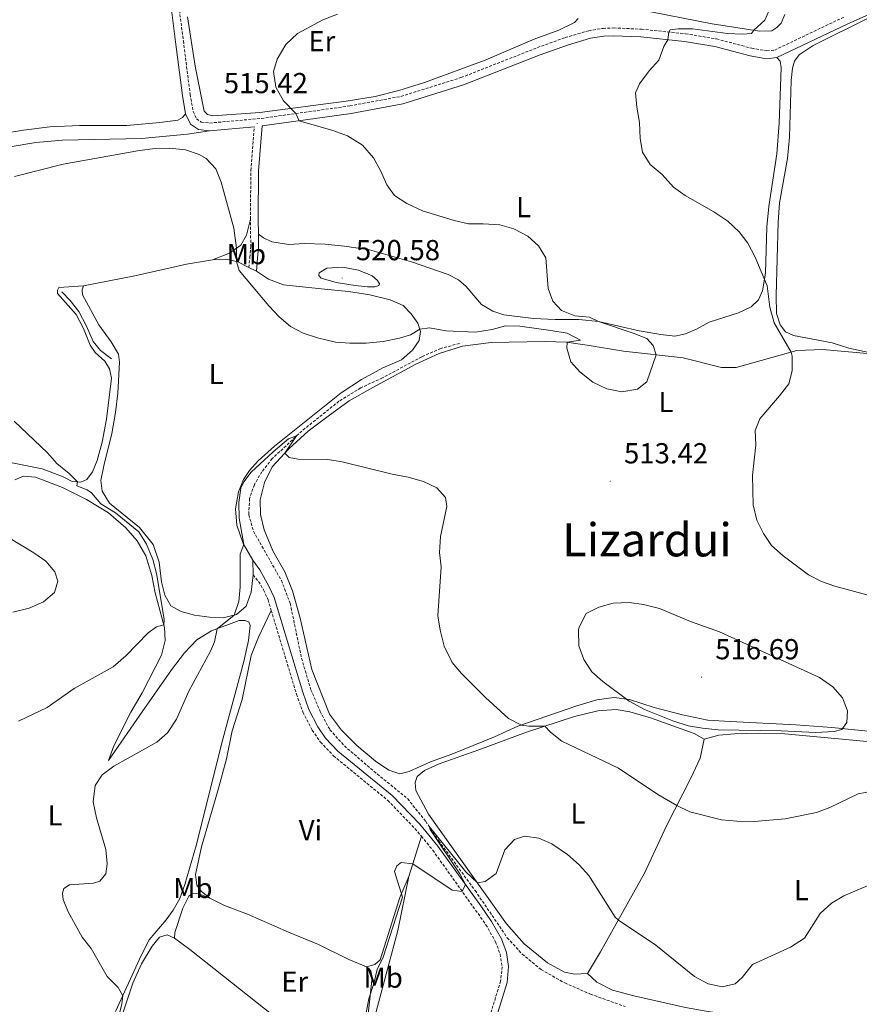
# Model space of a CAD drawing. Units: metres. Extents: x 623958 to 628466, y 4710637 to 4713688.
# Drawn here: x 625277 to 625567, y 4712606 to 4712948 of the extents above; entities that cross this region are included whole.
import ezdxf
from ezdxf.enums import TextEntityAlignment as Align

# ---------------------------------------------------------------- set-up
doc = ezdxf.new("R2010")
doc.units = ezdxf.units.M
doc.header["$MEASUREMENT"] = 0
doc.linetypes.add('TRAZOSX2', pattern=[1.5, 1, -0.5])
for name, color, linetype, lineweight in [('Carátula', 7, 'Continuous', 5), ('Level 11', 142, 'TRAZOSX2', 13), ('Level 16', 19, 'Continuous', 0), ('Level 21', 19, 'TRAZOSX2', 0), ('Level 36', 92, 'Continuous', 0), ('Level 37', 92, 'Continuous', 0), ('Level 41', 39, 'Continuous', 0), ('Level 45', 19, 'Continuous', 0), ('Level 5', 39, 'TRAZOSX2', 0), ('Level 7', 19, 'Continuous', 0)]:
    doc.layers.add(name, color=color, linetype=linetype, lineweight=lineweight)
doc.styles.add('Arial', font='ARIAL.TTF', dxfattribs={"height": 0.2})

# ---------------------------------------------------------------- blocks, each defined once
blk = doc.blocks.new('5PATER')
at = {"layer": 'Carátula', "linetype": 'Continuous', "lineweight": 5}
h = blk.add_hatch(color=250, dxfattribs=at)
edge = h.paths.add_edge_path()
edge.add_ellipse((0, 0), major_axis=(-1.33, -1.34), ratio=0.999422, start_angle=0, end_angle=360)

msp = doc.modelspace()

# ---------------------------------------------------------------- linework, layer by layer
at = {"layer": 'Level 11', "color": 142, "linetype": 'TRAZOSX2', "lineweight": 13}
msp.add_polyline3d([(625428.88, 4712835.35, 513.49), (625422.43, 4712833.59, 513.24), (625415.83, 4712830.74, 512.85), (625402.17, 4712823.41, 512), (625394.67, 4712819.94, 511.39), (625387.13, 4712815.32, 511.02), (625374.27, 4712805, 510.16), (625363.99, 4712795.43, 509.33), (625360.4, 4712790.88, 509.13), (625357.81, 4712786.41, 508.73), (625356.15, 4712781.62, 508.43), (625355.86, 4712776.04, 508.17), (625357.49, 4712770.29, 507.93), (625367.19, 4712753.17, 507.17), (625370.22, 4712745.3, 506.98), (625374.15, 4712726.28, 506.61), (625377.4, 4712715.37, 506.42), (625380.6, 4712707.81, 506.22), (625384, 4712701.48, 505.94), (625388.99, 4712695.91, 505.84), (625398.06, 4712688.07, 505.67), (625410.89, 4712677.61, 505.25), (625417.17, 4712669.73, 505.07), (625421.68, 4712663.01, 504.86), (625434.28, 4712645.77, 504.47), (625445.45, 4712629.4, 503.96), (625450.57, 4712623.76, 503.63), (625457.16, 4712618.39, 503.38), (625465.35, 4712613.74, 503.09), (625474.26, 4712609.87, 502.87), (625486.28, 4712605.55, 502.79)], dxfattribs=at)
at = {"layer": 'Level 16', "color": 5, "linetype": 'Continuous', "lineweight": 0, "ltscale": 0.5}
msp.add_polyline3d([(625308.36, 4712830.06, 512), (625304.46, 4712832.94, 512.09), (625301.94, 4712835.97, 512.2), (625299.65, 4712841.31, 512.42), (625296.98, 4712846.37, 512.51), (625294.04, 4712850.2, 512.64), (625291.12, 4712853.26, 512.88)], dxfattribs=at)
at = {"layer": 'Level 21', "color": 19, "linetype": 'Continuous', "lineweight": 0}
msp.add_line((625342.23, 4712909, 515.79), (625357.82, 4712910.39, 515.5), dxfattribs=at)
for points in [[(625332.11, 4712975.5, 519.6), (625330.9, 4712973, 519.37), (625329.16, 4712967.95, 518.94), (625328.1, 4712961.93, 518.38), (625328.37, 4712956.54, 518.01), (625330.54, 4712939.86, 516.81), (625332.9, 4712921.29, 516.28), (625334, 4712914.91, 516.06)], [(625538.83, 4712934.37, 507.83), (625563.23, 4712946.01, 507.13), (625583.35, 4712955.13, 506.45), (625590.77, 4712958.18, 505.89), (625591.22, 4712958.3, 505.92)], [(625359.2, 4712873.25, 515.65), (625359.13, 4712878.41, 515.87), (625359.29, 4712895.18, 515.62), (625360.55, 4712910.77, 515.5), (625391.33, 4712915, 514.32), (625409.25, 4712918.32, 513.93), (625430.28, 4712924.91, 513.3), (625456.83, 4712935.32, 512.34), (625466.32, 4712938.75, 511.96), (625474.24, 4712941.07, 511.62), (625478.87, 4712941.83, 511.41), (625482.23, 4712941.97, 511.24), (625491.7, 4712941.55, 510.53), (625506.85, 4712939.97, 509.69), (625517.34, 4712938.23, 509.07), (625529.53, 4712935, 508.25), (625535.23, 4712933.98, 508.05), (625538.83, 4712934.37, 507.83)], [(625334, 4712914.91, 516.06), (625335.68, 4712911.37, 515.92), (625338.45, 4712909.47, 515.86), (625342.23, 4712909, 515.79)], [(625358.52, 4712860.37, 515.29), (625358.94, 4712864.89, 515.6), (625359.26, 4712868.69, 515.46), (625359.2, 4712873.25, 515.65)], [(625357.25, 4712760.29, 509.56), (625359.66, 4712756.86, 509.39), (625362.97, 4712751.03, 508.92), (625364.65, 4712747.32, 508.72), (625374.55, 4712714.5, 507.6), (625376.7, 4712708.51, 507.35), (625379.81, 4712702.46, 506.94), (625382.45, 4712698.6, 506.67), (625386.74, 4712694.07, 506.45), (625405.59, 4712678.65, 505.68), (625415.12, 4712668.75, 505.67), (625421.4, 4712661.12, 505.43), (625436.28, 4712640.52, 504.78), (625439.96, 4712635.08, 504.67), (625443.4, 4712629, 504.45), (625445.15, 4712624.31, 504.34), (625445.9, 4712619.45, 504.2), (625445.35, 4712613.96, 504.04), (625437.31, 4712587.95, 503.77), (625435.11, 4712579.7, 503.75), (625434.99, 4712575.39, 503.81)]]:
    msp.add_polyline3d(points, dxfattribs=at)
at = {"layer": 'Level 21', "color": 19, "linetype": 'TRAZOSX2', "lineweight": 0}
for points in [[(625331.05, 4712956.78, 518.01), (625333.21, 4712940.2, 516.81), (625335.56, 4712921.69, 516.28), (625336.59, 4712915.73, 516.06), (625337.8, 4712913.18, 515.92), (625339.43, 4712912.06, 515.86), (625342.28, 4712911.71, 515.79), (625360.26, 4712913.31, 515.45), (625390.88, 4712917.65, 514.32), (625408.6, 4712920.94, 513.93), (625429.39, 4712927.45, 513.3), (625455.88, 4712937.84, 512.34), (625465.48, 4712941.31, 511.96), (625473.64, 4712943.7, 511.62), (625478.6, 4712944.51, 511.41), (625482.23, 4712944.66, 511.24), (625491.9, 4712944.23, 510.53), (625507.21, 4712942.64, 509.69), (625517.91, 4712940.86, 509.07), (625530.11, 4712937.63, 508.25), (625535.32, 4712936.7, 508.05), (625538.08, 4712937, 507.83), (625562.1, 4712948.45, 507.13)], [(625356.44, 4712878.4, 515.87), (625356.6, 4712895.3, 515.62), (625357.82, 4712910.39, 515.5)], [(625355.91, 4712861.63, 515.29), (625356.26, 4712865.14, 515.6), (625356.57, 4712868.79, 515.46), (625356.44, 4712878.4, 515.87)], [(625357.35, 4712755.17, 509.65), (625359.28, 4712752.86, 509.26), (625360.98, 4712749.99, 508.92), (625362.55, 4712746.53, 508.72), (625363.66, 4712742.84, 508.59)], [(625363.66, 4712742.84, 508.59), (625372.42, 4712713.8, 507.6), (625374.64, 4712707.62, 507.35), (625377.88, 4712701.31, 506.94), (625380.7, 4712697.19, 506.67), (625385.21, 4712692.43, 506.45), (625404.07, 4712677, 505.68), (625413.44, 4712667.26, 505.67), (625415.66, 4712664.56, 505.58)], [(625415.66, 4712664.56, 505.58), (625419.62, 4712659.75, 505.43), (625438.05, 4712633.9, 504.67), (625441.36, 4712628.05, 504.45), (625442.97, 4712623.74, 504.34), (625443.64, 4712619.39, 504.2), (625443.14, 4712614.41, 504.04), (625435.15, 4712588.56, 503.77), (625433.48, 4712582.03, 503.84), (625432.52, 4712576.6, 503.94), (625432.26, 4712571.81, 504.08), (625432.55, 4712568.48, 504.07)]]:
    msp.add_polyline3d(points, dxfattribs=at)
at = {"layer": 'Level 36', "color": 92, "linetype": 'Continuous', "lineweight": 0}
for p, q in [((625355.91, 4712861.63, 515.29), (625358.52, 4712860.37, 515.29)), ((625357.25, 4712760.29, 509.56), (625357.35, 4712755.17, 509.65)), ((625411.36, 4712650.64, 504.75), (625415.66, 4712664.56, 505.58))]:
    msp.add_line(p, q, dxfattribs=at)
for points in [[(625541.53, 4712949.28, 509.39), (625540.27, 4712946.36, 509.12), (625538.78, 4712944.78, 509.11), (625537.1, 4712943.68, 509.32), (625532.86, 4712943.59, 509.84), (625516.42, 4712946.09, 511.22), (625484.56, 4712952.35, 513.51)], [(625359.72, 4712915.36, 515.42), (625343.41, 4712914.18, 515.88), (625341.55, 4712914.72, 515.91), (625340.48, 4712915.83, 515.97), (625337.3, 4712931.41, 516.44), (625334.69, 4712948.52, 517.26)], [(625469.95, 4712947.9, 512.45), (625468.69, 4712946.52, 512.45), (625463.3, 4712943.92, 512.36), (625454.72, 4712940.72, 512.39), (625437.74, 4712933.49, 513.12), (625416.7, 4712925.81, 513.95), (625407.81, 4712923.04, 513.98), (625399.63, 4712920.88, 513.99), (625389.63, 4712919.3, 514.27), (625359.72, 4712915.36, 515.42)], [(625573.95, 4712831.56, 507.43), (625563.74, 4712833.67, 508.06), (625557.94, 4712835.52, 508.36), (625544.62, 4712838.05, 509.31), (625541.81, 4712839.39, 509.45), (625540.02, 4712841.79, 509.54), (625538.75, 4712845.77, 509.59), (625538.63, 4712851.96, 509.45), (625539.27, 4712877.4, 508.61), (625539.76, 4712884.06, 508.28), (625542.49, 4712899.45, 507.77), (625543.23, 4712906.8, 507.67), (625543.81, 4712926.4, 507.88), (625544.24, 4712930.67, 507.86), (625544.94, 4712933.12, 507.83), (625546.5, 4712935.38, 507.82), (625551.44, 4712938.58, 507.49), (625571.12, 4712948.34, 506.62)], [(625538.83, 4712934.37, 507.83), (625539.98, 4712933.14, 507.83), (625540.37, 4712930.81, 507.83), (625539.57, 4712911.64, 508.16), (625538.81, 4712901.03, 508.25), (625535.99, 4712882.74, 508.69), (625535.4, 4712875.69, 509.11), (625534.87, 4712859.67, 509.95), (625533.82, 4712853.58, 510.14), (625532.48, 4712850.4, 510.34), (625529.93, 4712847.99, 510.54), (625525.53, 4712845.91, 511.01), (625515.4, 4712842.73, 512.16), (625511, 4712840.28, 512.89), (625507.15, 4712838.66, 513.48), (625503.52, 4712837.86, 513.87), (625498.59, 4712838.4, 514.2), (625491.11, 4712839.7, 514.85), (625477.03, 4712843, 515.01), (625470.21, 4712843.63, 514.96), (625462.01, 4712843.61, 515.06), (625454.53, 4712843.94, 515.56), (625444.23, 4712845.23, 516.1), (625440.41, 4712846.47, 516.26), (625436.53, 4712848.86, 516.47), (625431.22, 4712855.08, 516.38), (625428.55, 4712857.42, 516.12), (625424.94, 4712859.25, 516.04), (625412.27, 4712863.62, 516.82), (625397.73, 4712867.78, 517.16), (625388.99, 4712869, 517.38), (625382.36, 4712869.75, 517.46), (625375.03, 4712870.02, 517.22), (625369.78, 4712869.64, 516.75), (625363.9, 4712870.5, 516.21), (625360.99, 4712871.93, 515.87), (625359.2, 4712873.25, 515.65)], [(625334, 4712914.91, 516.06), (625332.95, 4712913.65, 516.04), (625331.35, 4712912.74, 515.97), (625325.05, 4712911.9, 515.92), (625313.64, 4712910.86, 516.09), (625297.19, 4712910.83, 516.14), (625286.95, 4712910.37, 516.34), (625277.86, 4712909.29, 516.62), (625265.72, 4712907.28, 516.79)], [(625159.05, 4712864.09, 521.2), (625165.41, 4712866.02, 520.56), (625194.77, 4712875.56, 518.75), (625202.26, 4712878.4, 518.18), (625211.73, 4712882.88, 517.66), (625226.3, 4712890.96, 516.87), (625229.01, 4712891.75, 516.68), (625233.01, 4712891.35, 516.48), (625236.67, 4712889.83, 516.08), (625239.3, 4712889.75, 515.83), (625242.22, 4712891.34, 515.67), (625243.93, 4712893.63, 515.61), (625245.09, 4712896.49, 515.69), (625248.32, 4712899.01, 515.73), (625253.23, 4712900.12, 515.64), (625282.11, 4712904.92, 515.47), (625291.3, 4712905.75, 515.42), (625318.73, 4712906.37, 515.23), (625334.63, 4712907.82, 515.37), (625342.23, 4712909, 515.79)], [(625343.29, 4712864.33, 514.43), (625349.15, 4712866.58, 514.82), (625353.1, 4712869.41, 515.12), (625355.12, 4712872.87, 515.37), (625356.44, 4712878.4, 515.87)], [(625343.29, 4712864.33, 514.43), (625348.19, 4712864.51, 514.74), (625352.04, 4712863.64, 515.04), (625355.91, 4712861.63, 515.29)], [(625298.61, 4712855.33, 513.25), (625316.43, 4712858.75, 513.51), (625334.28, 4712862.84, 514.18), (625343.29, 4712864.33, 514.43)], [(625358.52, 4712860.37, 515.29), (625362.75, 4712857.65, 515.63), (625367.9, 4712855.69, 516.18), (625382.07, 4712854.13, 517.92), (625390.43, 4712853.33, 518.19), (625397.79, 4712852.17, 518), (625404.85, 4712850.41, 517.24), (625409.34, 4712848.46, 516.69), (625412.15, 4712845.63, 516.07), (625414.48, 4712842.39, 515.31), (625415.37, 4712839.51, 514.89), (625414.95, 4712836.36, 514.42), (625412.63, 4712832.98, 514.14), (625408.83, 4712829.68, 513.76), (625402.33, 4712826.91, 513.31), (625394.96, 4712822.88, 512.63), (625387.85, 4712818.26, 512.1), (625364.76, 4712799.76, 510.51), (625359.18, 4712794.65, 510.23), (625356.14, 4712791.3, 510.1), (625354.07, 4712788.25, 510.1), (625352.36, 4712783.96, 510.21), (625351.33, 4712777.99, 510.34), (625351.73, 4712772.4, 510.27), (625353.98, 4712766.03, 510.04), (625357.25, 4712760.29, 509.56)], [(625298.61, 4712855.33, 513.25), (625290.03, 4712854.7, 513.22), (625289.6, 4712853.78, 513.22), (625289.56, 4712852.59, 513.22), (625296.07, 4712845.32, 513.11), (625298.64, 4712840.51, 512.94), (625300.91, 4712834.75, 512.81), (625302.67, 4712832.19, 512.74), (625306.04, 4712829.18, 512.72), (625307.63, 4712826.54, 512.7), (625308.32, 4712823.26, 512.7), (625306.6, 4712809.12, 513.3), (625305.04, 4712801.09, 513.64), (625303.35, 4712794.75, 514.04), (625301.76, 4712790.89, 514.36), (625299.76, 4712788.25, 514.79), (625297.73, 4712787.26, 514.96), (625294.73, 4712787.53, 515.09), (625291.35, 4712789.24, 515.21), (625284.28, 4712791.95, 515.45), (625266.83, 4712795.33, 515.99)], [(625357.35, 4712755.17, 509.65), (625356.76, 4712749.18, 509.68), (625355.03, 4712744.3, 509.73), (625351.65, 4712741.44, 509.93), (625347.02, 4712740.26, 510.38), (625342.22, 4712740.47, 511.29), (625337.11, 4712741.21, 512.33), (625332.51, 4712742.5, 513.23), (625328.92, 4712744.46, 513.97), (625326.8, 4712748.09, 514.28), (625325.59, 4712752.74, 514.39), (625324.84, 4712759.56, 514.25), (625322.75, 4712765.64, 514.12), (625318.02, 4712771.62, 514.28), (625307.6, 4712779.96, 514.6), (625305.12, 4712784.19, 514.62), (625304.65, 4712787.82, 514.43), (625305.64, 4712792.92, 513.98), (625308.46, 4712804.1, 513.09), (625309.74, 4712811.46, 513.09), (625310.47, 4712818.13, 512.77), (625311.07, 4712828.83, 512.3), (625310.7, 4712831.61, 512.33), (625308.16, 4712835.89, 512.6), (625303.93, 4712841.74, 512.84), (625298.23, 4712852.15, 513.23), (625298.13, 4712853.92, 513.23), (625298.61, 4712855.33, 513.25)], [(625582.91, 4712699.71, 514.47), (625557.89, 4712702.22, 515.34), (625545.35, 4712703.23, 515.57), (625522.61, 4712704.34, 516.02), (625514.91, 4712704.86, 515.85), (625506.1, 4712706.66, 515.68), (625496.34, 4712709.19, 515.32), (625487.73, 4712711.91, 515.07), (625482.38, 4712712.68, 514.73), (625476.47, 4712711.9, 514.19), (625469.56, 4712709.82, 513.19), (625449.13, 4712702.7, 509.81), (625440.99, 4712699, 508.36), (625426.27, 4712693, 506.72), (625418.8, 4712690.32, 506.48), (625411.43, 4712687.07, 506.46), (625408.24, 4712686.18, 506.46), (625404.42, 4712687.52, 506.55), (625399.81, 4712690.58, 506.51), (625393.26, 4712696.04, 506.63), (625387.99, 4712701.39, 506.8), (625383.89, 4712706.91, 506.9), (625377.7, 4712722.35, 507.21), (625373.67, 4712740.2, 507.5), (625371.08, 4712749.66, 507.74), (625368.33, 4712756.19, 507.97), (625364.24, 4712763.51, 508.27), (625361.24, 4712770.76, 508.58), (625359.95, 4712776.02, 508.91), (625359.86, 4712781.19, 509.23), (625361.32, 4712787.16, 509.42), (625364.02, 4712792.63, 509.73), (625369.72, 4712798.8, 510.1), (625376.5, 4712804.89, 510.49), (625383.38, 4712810.12, 510.99), (625390.64, 4712815.42, 511.6), (625398.85, 4712820.11, 512.05), (625413.81, 4712828.14, 513.02), (625421.87, 4712831.85, 513.45), (625429.91, 4712834.34, 513.72), (625439.8, 4712835.61, 514.04), (625458.59, 4712836.07, 514.54), (625465.97, 4712835.78, 515), (625473.13, 4712834.77, 515.38), (625485.69, 4712832.66, 515.8), (625506.37, 4712830.35, 514.36), (625519.66, 4712827, 513.11), (625524.74, 4712826.95, 512.44), (625545.75, 4712832.84, 509.76), (625554.76, 4712833.27, 509), (625573.95, 4712831.56, 507.43)], [(625274.86, 4712788.1, 517.02), (625277.83, 4712789.38, 516.83), (625282.01, 4712788.98, 516.68), (625291.35, 4712785.37, 516.54), (625299.62, 4712781.26, 516.43), (625307.33, 4712776.61, 516.21), (625313.31, 4712771.4, 515.99), (625317.18, 4712766.96, 515.91), (625320.26, 4712761.71, 516.16), (625322.3, 4712754.91, 516.22), (625323.43, 4712748.93, 515.99), (625326.68, 4712736.93, 514.93), (625326.95, 4712732.44, 514.25), (625325.65, 4712727.34, 513.79), (625318.89, 4712714.26, 512.95), (625314.97, 4712707.6, 512.49), (625309.16, 4712695.95, 511.12), (625307.28, 4712690.84, 510.49), (625318.16, 4712706.48, 511.01), (625329.16, 4712722.2, 511.01), (625333.58, 4712728.11, 510.71), (625337.89, 4712732.62, 510.38), (625342.94, 4712735.74, 510.13), (625352.52, 4712739.34, 509.56), (625354.49, 4712739.39, 509.43), (625355.86, 4712738.93, 509.26), (625356.35, 4712737.63, 509.18), (625355.79, 4712732.38, 509.09), (625354.17, 4712725.17, 509.01), (625346.86, 4712698.24, 508.45), (625341.03, 4712674.78, 507.46), (625337.76, 4712661.74, 507.72), (625333.78, 4712647.91, 508.08), (625332.05, 4712643.01, 508.17), (625329.64, 4712639.02, 508.19), (625327.22, 4712635.63, 508.06), (625321.32, 4712628.68, 508.06), (625318.66, 4712623.44, 508.51), (625309.75, 4712603.86, 510.59)], [(625342.42, 4712643.11, 507.32), (625339.38, 4712645.5, 507.41), (625337.94, 4712647.65, 507.52), (625337.41, 4712651.36, 507.48), (625339.52, 4712660.9, 507.3), (625345.31, 4712680.8, 507.09), (625348.11, 4712691.4, 507.26), (625350.1, 4712701.11, 507.49), (625353.62, 4712711.99, 507.79), (625356.72, 4712727.23, 508.26), (625359.25, 4712733.52, 508.4), (625363.66, 4712742.84, 508.59)], [(625513.68, 4712698.2, 513.67), (625510.22, 4712700.15, 513.61), (625495.06, 4712705.67, 513.34), (625487.88, 4712707.75, 513.25), (625483.21, 4712708.47, 513.03), (625476.85, 4712708.02, 512.53), (625468.76, 4712706.13, 511.58), (625452.05, 4712700.59, 509.03), (625435.54, 4712694.5, 507.02), (625421.89, 4712689.66, 506.38), (625416.73, 4712687.32, 506.4), (625414.19, 4712685.23, 506.43), (625413.53, 4712683.16, 506.41), (625413.8, 4712680.47, 506.19), (625418.1, 4712672.23, 505.82), (625445.14, 4712634.27, 504.53), (625451.31, 4712627.34, 504.23), (625459.36, 4712620.75, 503.92), (625465.24, 4712617.48, 503.66), (625468.79, 4712616.82, 503.52), (625473.27, 4712616.99, 503.66)], [(625473.27, 4712616.99, 503.66), (625477.78, 4712624.54, 504.07), (625493.01, 4712651.81, 506.4), (625500.59, 4712668.16, 508.78), (625509.05, 4712684.67, 511.67), (625512.23, 4712691.67, 512.71), (625513.68, 4712698.2, 513.67)], [(625595.27, 4712657.02, 505.54), (625595.63, 4712662.65, 506.85), (625596.08, 4712676.49, 509.39), (625597.08, 4712685.77, 511.13), (625596.46, 4712689.01, 511.82), (625594.06, 4712691.72, 512.39), (625589.47, 4712693.82, 512.84), (625581.99, 4712695.63, 513.48), (625572.48, 4712697.21, 513.7), (625541.55, 4712700.05, 514.48), (625532.47, 4712700.3, 514.46), (625524.2, 4712700.06, 514.37), (625518.72, 4712699.57, 514.06), (625513.68, 4712698.2, 513.67)], [(625411.36, 4712650.64, 504.75), (625408.17, 4712643.36, 505.08), (625401.35, 4712621.78, 505.02), (625399.51, 4712620.19, 505.02), (625396.62, 4712619.32, 505.08)], [(625396.74, 4712591.73, 504.89), (625407.54, 4712631.88, 504.41), (625411.36, 4712650.64, 504.75)], [(625330.17, 4712629.3, 507.29), (625330.29, 4712631.25, 507.29), (625333.06, 4712639.71, 507.74), (625335.15, 4712643.87, 507.66), (625336.32, 4712644.78, 507.63), (625338.59, 4712644.59, 507.52), (625342.42, 4712643.11, 507.32)], [(625396.62, 4712619.32, 505.08), (625390.52, 4712621.85, 505.26), (625380.02, 4712627.06, 505.37), (625369.59, 4712631.29, 505.69), (625355.38, 4712637.56, 506.57), (625347.46, 4712640.53, 506.96), (625342.42, 4712643.11, 507.32)], [(625287.51, 4712579.24, 513.16), (625290.79, 4712582.33, 512.63), (625296.74, 4712589.6, 511.64), (625300.23, 4712591.91, 511.33), (625305.63, 4712593.93, 510.55), (625308.88, 4712596.16, 510.13), (625311.42, 4712600.8, 509.8), (625315.73, 4712613.66, 509.15), (625318.77, 4712620.37, 508.51), (625322.39, 4712626.52, 507.95), (625324.99, 4712629.66, 507.6), (625327.55, 4712630.42, 507.45), (625330.17, 4712629.3, 507.29)], [(625330.17, 4712629.3, 507.29), (625335.49, 4712625.39, 507), (625372.68, 4712595.86, 505.72), (625383.48, 4712588.01, 505.5), (625393.76, 4712579.73, 505.14)], [(625396.62, 4712619.32, 505.08), (625398.14, 4712617.92, 505.06), (625398.65, 4712615.67, 505.05), (625396.68, 4712597.71, 504.91), (625396.74, 4712591.73, 504.89)], [(625473.27, 4712616.99, 503.66), (625476.45, 4712614.06, 503.7), (625481.89, 4712611.27, 503.75), (625489.3, 4712609.31, 503.8), (625507.21, 4712605.22, 504.23), (625514.29, 4712603.97, 504.26), (625522.88, 4712602.67, 503.87), (625530.37, 4712601.95, 503.47), (625545.68, 4712599.07, 502.49), (625548.59, 4712597.32, 502.25), (625551.18, 4712594.09, 501.93), (625552.59, 4712587.53, 501.62), (625554.59, 4712580.6, 501.38), (625557.86, 4712577.22, 501.3), (625563, 4712576.02, 501.23), (625568.79, 4712576.89, 501.12), (625588.73, 4712582.32, 500.9), (625597, 4712584.28, 500.93), (625598.01, 4712585.37, 500.91), (625598.56, 4712588.57, 500.87)]]:
    msp.add_polyline3d(points, dxfattribs=at)
at = {"layer": 'Level 5', "color": 36, "linetype": 'Continuous', "lineweight": 0}
for points in [[(625501.38, 4712943.25, 510.01), (625501.89, 4712943.99, 510.01), (625504.59, 4712944.41, 510.01), (625509.6, 4712944.4, 510.01), (625521.68, 4712942.72, 510.01), (625526.92, 4712942.47, 510.01), (625530.05, 4712942.78, 510.01), (625530.83, 4712943.9, 510.01), (625534.63, 4712947.35, 510.01), (625536.27, 4712951.09, 510.01)], [(625456.28, 4712869.18, 515.01), (625452.54, 4712872.5, 515.01), (625447.69, 4712875.02, 515.01), (625442.82, 4712876.42, 515.01), (625437.03, 4712876.83, 515.01), (625432.03, 4712876.81, 515.01), (625426.99, 4712877.99, 515.01), (625416.01, 4712881.32, 515.01), (625410.59, 4712883.82, 515.01), (625406.32, 4712886.58, 515.01), (625403.73, 4712890.25, 515.01), (625401.53, 4712895.24, 515.01), (625399.14, 4712899.63, 515.01), (625395.32, 4712903.99, 515.01), (625390.08, 4712907.28, 515.01), (625384.95, 4712909.11, 515.01), (625373.33, 4712912.53, 515.01), (625372.18, 4712915, 515.01), (625367.89, 4712919.39, 515.01), (625365.26, 4712924.12, 515.01), (625364.45, 4712929.52, 515.01), (625365.71, 4712933.82, 515.01), (625368.72, 4712938.95, 515.01), (625372.71, 4712942.72, 515.01), (625381.55, 4712947.46, 515.01), (625386.58, 4712949.47, 515.01)], [(625569.98, 4712748.25, 510.01), (625558.96, 4712751.19, 510.01), (625554.27, 4712752.91, 510.01), (625549.8, 4712755.22, 510.01), (625540.97, 4712761.72, 510.01), (625537, 4712765.38, 510.01), (625534.24, 4712769.54, 510.01), (625531.94, 4712774.09, 510.01), (625530.59, 4712779.38, 510.01), (625530.42, 4712789.62, 510.01), (625531.55, 4712800.2, 510.01), (625531.33, 4712805.16, 510.01), (625532.96, 4712809.26, 510.01), (625539.76, 4712817.18, 510.01), (625542.93, 4712821.34, 510.01), (625544.14, 4712825.89, 510.01), (625544.16, 4712830.91, 510.01), (625543.79, 4712832.29, 510.01), (625537.88, 4712842.46, 510.01), (625536.37, 4712847.88, 510.01), (625535.47, 4712855.31, 510.01), (625531.29, 4712865.2, 510.01), (625528.73, 4712870.06, 510.01), (625525.74, 4712874.06, 510.01), (625521.85, 4712877.67, 510.01), (625517.03, 4712880.9, 510.01), (625507.1, 4712886.61, 510.01), (625503.06, 4712889.54, 510.01), (625499.04, 4712893.87, 510.01), (625494.93, 4712897.35, 510.01), (625492.32, 4712901.62, 510.01), (625491.51, 4712906.35, 510.01), (625491.19, 4712911.91, 510.01), (625490.27, 4712917.17, 510.01), (625489.8, 4712922.16, 510.01), (625491.28, 4712925.29, 510.01), (625494.54, 4712929.76, 510.01), (625497.95, 4712933.52, 510.01), (625499.69, 4712938.21, 510.01), (625501.08, 4712940.57, 510.01), (625501.38, 4712943.25, 510.01)], [(625274.71, 4712893.16, 515.01), (625291.59, 4712897.45, 515.01), (625318.07, 4712902.23, 515.01), (625323.4, 4712902.93, 515.01), (625328.4, 4712903.01, 515.01), (625333.96, 4712902.39, 515.01), (625338.69, 4712900.86, 515.01), (625341.15, 4712899.45, 515.01), (625344.41, 4712895.86, 515.01), (625346.37, 4712891.26, 515.01), (625350.76, 4712875.32, 515.01), (625351.65, 4712868.37, 515.01), (625351.66, 4712863.73, 515.01), (625352.54, 4712860.59, 515.01), (625362.87, 4712848.33, 515.01), (625366.43, 4712844.53, 515.01), (625370.28, 4712841.25, 515.01), (625374.68, 4712838.87, 515.01), (625379.64, 4712837.25, 515.01), (625385.91, 4712835.78, 515.01), (625390.9, 4712835.38, 515.01), (625396.58, 4712835.41, 515.01), (625402.49, 4712835.99, 515.01), (625408.08, 4712837.16, 515.01), (625411.88, 4712838.38, 515.01), (625415.12, 4712840.33, 515.01), (625418.48, 4712840.7, 515.01), (625424.14, 4712839.74, 515.01), (625434.48, 4712839.29, 515.01), (625440.17, 4712840.22, 515.01), (625444.83, 4712841.44, 515.01), (625449.83, 4712841.31, 515.01), (625460.55, 4712839.81, 515.01), (625466.17, 4712838.85, 515.01), (625470.79, 4712836.53, 515.01), (625466.16, 4712835.75, 515.01), (625466.04, 4712833.65, 515.01), (625467.46, 4712828.96, 515.01), (625470.59, 4712825.45, 515.01), (625475.07, 4712821.94, 515.01), (625479.91, 4712819.6, 515.01), (625485.15, 4712818.6, 515.01), (625490.55, 4712819.44, 515.01), (625493.8, 4712822.07, 515.01), (625497.04, 4712831.39, 515.01), (625495.97, 4712834.61, 515.01), (625493.73, 4712837.08, 515.01), (625489.09, 4712838.95, 515.01), (625477.03, 4712843, 515.01), (625473.87, 4712844.45, 515.01), (625468.88, 4712844.89, 515.01), (625464.18, 4712846.78, 515.01), (625461.18, 4712849.97, 515.01), (625459.57, 4712854.38, 515.01), (625458.8, 4712864.98, 515.01), (625456.28, 4712869.18, 515.01)], [(625388.49, 4712861.74, 520.01), (625382.87, 4712861.37, 520.01), (625380.29, 4712859.77, 520.01), (625380.15, 4712858.85, 520.01), (625381, 4712857.93, 520.01), (625386.18, 4712856.42, 520.01), (625392.7, 4712855.46, 520.01), (625397, 4712854.92, 520.01), (625399.59, 4712854.91, 520.01), (625400.98, 4712855.36, 520.01), (625401.16, 4712856.04, 520.01), (625400.52, 4712857.14, 520.01), (625398.57, 4712858.8, 520.01), (625393.9, 4712860.75, 520.01), (625388.49, 4712861.74, 520.01)], [(625276.08, 4712704.44, 515.01), (625286.03, 4712709.18, 515.01), (625295.43, 4712715.78, 515.01), (625308.92, 4712723.31, 515.01), (625313.25, 4712727.12, 515.01), (625321.07, 4712735.1, 515.01), (625323.96, 4712737.14, 515.01), (625326.43, 4712737.84, 515.01), (625326.58, 4712739.75, 515.01), (625323.93, 4712755.67, 515.01), (625322.69, 4712760.51, 515.01), (625320.39, 4712765.83, 515.01), (625317.8, 4712770.11, 515.01), (625309.75, 4712776.62, 515.01), (625304.66, 4712779.79, 515.01), (625301.45, 4712783.54, 515.01), (625299.84, 4712784.58, 515.01), (625296.29, 4712786.02, 515.01), (625296.58, 4712787.36, 515.01), (625293.63, 4712790.33, 515.01), (625289.44, 4712793.71, 515.01), (625286.15, 4712797.47, 515.01), (625274.61, 4712808.42, 515.01)], [(625309.8, 4712597.85, 510.01), (625311.92, 4712606.53, 510.01), (625312.23, 4712609.32, 510.01), (625310.59, 4712612.16, 510.01), (625306.79, 4712615.93, 510.01), (625301.28, 4712625.69, 510.01), (625298.18, 4712629.67, 510.01), (625293.36, 4712638.4, 510.01), (625291.56, 4712642.71, 510.01), (625291.35, 4712644.87, 510.01), (625291.83, 4712646.45, 510.01), (625293.77, 4712647.79, 510.01), (625302.06, 4712648.33, 510.01), (625304.29, 4712649.03, 510.01), (625306.31, 4712651.54, 510.01), (625306.86, 4712655.03, 510.01), (625306.34, 4712660, 510.01), (625303.17, 4712670.99, 510.01), (625302.01, 4712676.49, 510.01), (625302.7, 4712682.22, 510.01), (625305.11, 4712685.88, 510.01), (625309.15, 4712688.82, 510.01), (625323.97, 4712697.17, 510.01), (625327.76, 4712700.43, 510.01), (625330.88, 4712705.16, 510.01), (625335.11, 4712714.88, 510.01), (625342.59, 4712728.69, 510.01), (625344.02, 4712731.92, 510.01), (625344.96, 4712736.5, 510.01), (625350.83, 4712741.23, 510.01), (625352.43, 4712745.97, 510.01), (625352.92, 4712751.05, 510.01), (625352.84, 4712762.37, 510.01), (625354.18, 4712765.67, 510.01), (625352.52, 4712774.83, 510.01), (625352.39, 4712780.28, 510.01), (625353.18, 4712785.2, 510.01), (625354.12, 4712787.42, 510.01), (625356.72, 4712790.69, 510.01), (625364.31, 4712797.77, 510.01), (625369.69, 4712802.24, 510.01), (625372.41, 4712803.27, 510.01), (625368.33, 4712797.3, 510.01), (625369.82, 4712795.84, 510.01), (625373.02, 4712795.19, 510.01), (625383.28, 4712795.09, 510.01), (625388.23, 4712794.35, 510.01), (625405.56, 4712790, 510.01)], [(625405.56, 4712790, 510.01), (625411.15, 4712789.06, 510.01), (625416.43, 4712787.53, 510.01), (625421.06, 4712785.34, 510.01), (625424.04, 4712782, 510.01), (625424.5, 4712778.82, 510.01), (625422.31, 4712768.42, 510.01), (625421.99, 4712762.91, 510.01), (625422.5, 4712757.93, 510.01), (625421.41, 4712740.92, 510.01), (625422.19, 4712735.98, 510.01), (625423.56, 4712730.42, 510.01), (625426.29, 4712724.83, 510.01), (625429.53, 4712721.02, 510.01), (625437.92, 4712712.68, 510.01), (625445.9, 4712705.39, 510.01), (625450.34, 4712703.12, 510.01), (625452.88, 4712702.73, 510.01), (625458.47, 4712702.72, 510.01), (625460.41, 4712700.63, 510.01), (625464.3, 4712697.48, 510.01), (625483.91, 4712688.18, 510.01), (625497.64, 4712679.04, 510.01), (625504.19, 4712675.19, 510.01), (625508.69, 4712672.99, 510.01), (625519.64, 4712670.29, 510.01), (625524.97, 4712669.84, 510.01), (625530.92, 4712669.74, 510.01), (625541.73, 4712670.64, 510.01), (625552.52, 4712672.86, 510.01), (625557.23, 4712674.52, 510.01), (625566.94, 4712679.26, 510.01), (625571.87, 4712680.19, 510.01)], [(625274.15, 4712742.17, 520.01), (625279.75, 4712743.62, 520.01), (625284.77, 4712745.85, 520.01), (625288.57, 4712749.08, 520.01), (625289.72, 4712753.02, 520.01), (625288.71, 4712756.15, 520.01), (625285.6, 4712759.94, 520.01), (625281.47, 4712762.78, 520.01), (625267.6, 4712771.05, 520.01)], [(625470.11, 4712735.94, 515.01), (625470.19, 4712730.55, 515.01), (625471.93, 4712725.86, 515.01), (625474.78, 4712721.53, 515.01), (625478.52, 4712718.21, 515.01), (625487.64, 4712711.34, 515.01), (625492.92, 4712708.52, 515.01), (625502.76, 4712704.57, 515.01), (625508.14, 4712702.89, 515.01), (625513.06, 4712702, 515.01), (625518.5, 4712701.49, 515.01), (625540.34, 4712701.14, 515.01), (625552.32, 4712700.51, 515.01), (625558.69, 4712700.91, 515.01), (625561.28, 4712701.59, 515.01), (625563.02, 4712704.04, 515.01), (625563.28, 4712708.01, 515.01), (625561.53, 4712712.52, 515.01), (625558.27, 4712716.31, 515.01), (625553.58, 4712719.55, 515.01), (625518.93, 4712735.42, 515.01), (625508.88, 4712739.05, 515.01), (625498.14, 4712743.44, 515.01), (625492.64, 4712744.87, 515.01), (625487.7, 4712745.6, 515.01), (625482.06, 4712745.32, 515.01), (625477.2, 4712743.96, 515.01), (625472.76, 4712741.73, 515.01), (625470.25, 4712736.84, 515.01), (625470.11, 4712735.94, 515.01)], [(625426.31, 4712645.91, 505.01), (625429.81, 4712645.46, 505.01), (625431.01, 4712647.81, 505.01), (625428.95, 4712651.53, 505.01), (625418.7, 4712666.89, 505.01), (625418.46, 4712667.81, 505.01), (625431.04, 4712652.2, 505.01), (625435.08, 4712648.39, 505.01), (625437.76, 4712648.93, 505.01), (625441.53, 4712651.67, 505.01), (625444.61, 4712659.9, 505.01), (625447.9, 4712663.42, 505.01), (625451.44, 4712664.61, 505.01), (625456.32, 4712663.97, 505.01), (625460.9, 4712661.97, 505.01), (625466.33, 4712658.27, 505.01), (625470.32, 4712654.73, 505.01), (625473.66, 4712651.02, 505.01), (625482.79, 4712636.59, 505.01), (625483.92, 4712635.54, 505.01), (625496.86, 4712626.81, 505.01), (625510.32, 4712615.95, 505.01), (625514.99, 4712613.44, 505.01), (625519.9, 4712612.46, 505.01), (625524.43, 4712613.44, 505.01), (625526.75, 4712615.68, 505.01), (625530.4, 4712620.17, 505.01), (625543.6, 4712626.2, 505.01), (625548.42, 4712629.31, 505.01), (625553.81, 4712637.77, 505.01), (625557.7, 4712641.41, 505.01), (625562.04, 4712643.9, 505.01), (625571.32, 4712647.88, 505.01)], [(625394.59, 4712593.32, 505.01), (625397.49, 4712608.26, 505.01), (625399.19, 4712613.59, 505.01), (625400.32, 4712618.4, 505.01), (625402.43, 4712622.66, 505.01), (625409.16, 4712643.44, 505.01), (625406.35, 4712652.38, 505.01), (625407.18, 4712654.3, 505.01), (625408.67, 4712655.47, 505.01), (625412.71, 4712655, 505.01), (625426.31, 4712645.91, 505.01)]]:
    msp.add_polyline3d(points, dxfattribs=at)

# ---------------------------------------------------------------- block references
at = {"layer": 'Level 7', "color": 19, "linetype": 'Continuous', "lineweight": 0, "xscale": 0.1000007614726202, "yscale": 0.1000007614726202}
for p in [(625358.77, 4712911.51, 515.43), (625388.22, 4712857.99, 520.59), (625481.1, 4712787.6, 513.43), (625512.7, 4712719.71, 516.7)]:
    msp.add_blockref('5PATER', p, dxfattribs=at)

# ---------------------------------------------------------------- texts
at = {"layer": 'Level 37', "color": 92, "linetype": 'Continuous', "lineweight": 0, "style": 'Arial'}
for s, p in [('Er', (625381.2, 4712940.06, 514.88)), ('L', (625451.07, 4712882.57, 514.59)), ('Mb', (625355.04, 4712866.3, 515.23)), ('L', (625344.59, 4712824.76, 512.56)), ('L', (625500.38, 4712815.03, 513.94)), ('L', (625288.77, 4712671.82, 511.15)), ('L', (625469.91, 4712672.46, 506.91)), ('Vi', (625377.25, 4712666.71, 506.39)), ('Mb', (625336.52, 4712646.63, 507.89)), ('L', (625547.35, 4712645.9, 506.51)), ('Mb', (625402.44, 4712615.59, 504.87)), ('Er', (625371.78, 4712614.18, 505.79))]:
    msp.add_text(s, height=7, dxfattribs=at).set_placement(p, align=Align.MIDDLE_CENTER)
at = {"layer": 'Level 41', "color": 19, "linetype": 'Continuous', "lineweight": 0, "style": 'Arial'}
for s, p in [('515.42', (625347.21, 4712919.87, 515.43)), ('520.58', (625393, 4712861.99, 520.59)), ('513.42', (625485.87, 4712791.6, 513.43)), ('516.69', (625517.48, 4712723.71, 516.7))]:
    msp.add_text(s, height=7, dxfattribs=at).set_placement(p, align=Align.BOTTOM_LEFT)
at = {"layer": 'Level 45', "color": 19, "linetype": 'Continuous', "lineweight": 0, "style": 'Arial'}
msp.add_text('Lizardui', height=11.5, dxfattribs=at).set_placement((625493.82, 4712767.3, 514.08), align=Align.MIDDLE_CENTER)

doc.saveas('drawing.dxf')
